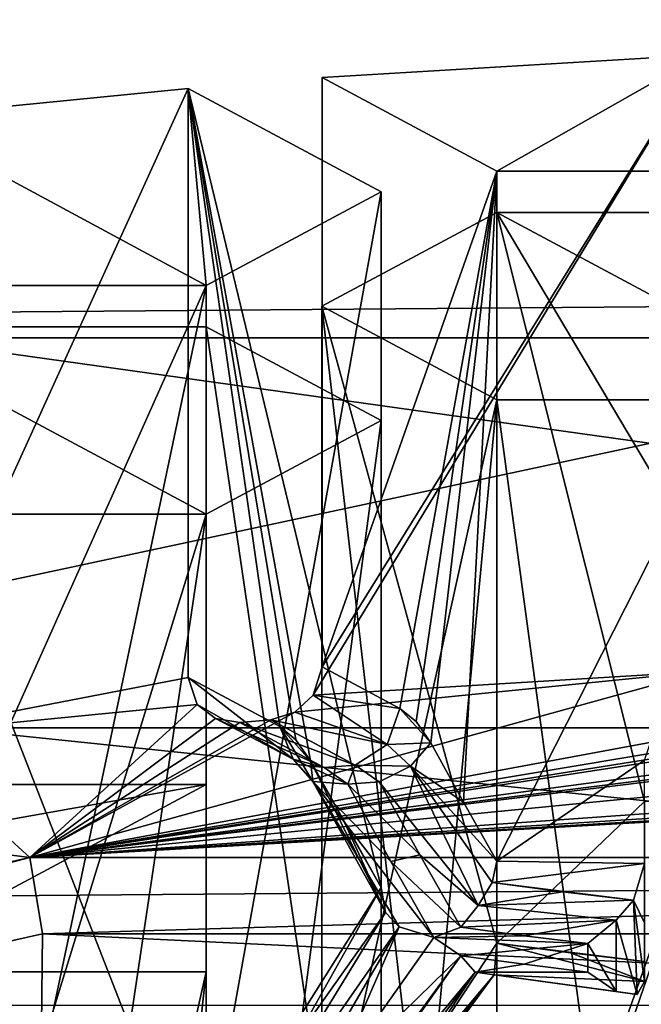
# Model space of a CAD drawing. Units: millimetres. Extents: x -122 to 122, y -10 to 83.
# Drawn here: x -3 to -1, y 62 to 64 of the extents above; entities that cross this region are included whole.
import ezdxf

# ---------------------------------------------------------------- set-up
doc = ezdxf.new("R2010")
doc.units = ezdxf.units.MM
doc.header["$LTSCALE"] = 65.185185
for name, color, linetype in [('1315', 7, 'CONTINUOUS'), ('1316', 7, 'CONTINUOUS'), ('1317', 7, 'CONTINUOUS'), ('1318', 7, 'CONTINUOUS'), ('1325', 7, 'CONTINUOUS'), ('1326', 7, 'CONTINUOUS'), ('1327', 7, 'CONTINUOUS'), ('1341', 7, 'CONTINUOUS'), ('1370', 7, 'CONTINUOUS'), ('1371', 7, 'CONTINUOUS'), ('1372', 7, 'CONTINUOUS'), ('1430', 7, 'CONTINUOUS'), ('1432', 7, 'CONTINUOUS'), ('1434', 7, 'CONTINUOUS'), ('1436', 7, 'CONTINUOUS'), ('1438', 7, 'CONTINUOUS'), ('1440', 7, 'CONTINUOUS'), ('1442', 7, 'CONTINUOUS'), ('1444', 7, 'CONTINUOUS'), ('1446', 7, 'CONTINUOUS'), ('1448', 7, 'CONTINUOUS'), ('158', 7, 'CONTINUOUS'), ('1627', 7, 'CONTINUOUS'), ('1628', 7, 'CONTINUOUS'), ('1684', 7, 'CONTINUOUS'), ('1882', 7, 'CONTINUOUS'), ('1883', 7, 'CONTINUOUS'), ('1884', 7, 'CONTINUOUS'), ('1937', 7, 'CONTINUOUS'), ('1986', 7, 'CONTINUOUS'), ('1987', 7, 'CONTINUOUS'), ('387', 7, 'CONTINUOUS'), ('388', 7, 'CONTINUOUS'), ('452', 7, 'CONTINUOUS'), ('455', 7, 'CONTINUOUS'), ('460', 7, 'CONTINUOUS'), ('496', 7, 'CONTINUOUS'), ('499', 7, 'CONTINUOUS'), ('500', 7, 'CONTINUOUS'), ('501', 7, 'CONTINUOUS'), ('530', 7, 'CONTINUOUS'), ('653', 7, 'CONTINUOUS'), ('654', 7, 'CONTINUOUS'), ('724', 7, 'CONTINUOUS'), ('756', 7, 'CONTINUOUS')]:
    doc.layers.add(name, color=color, linetype=linetype)

msp = doc.modelspace()

# ---------------------------------------------------------------- linework, layer by layer
at = {"layer": '1315', "linetype": 'Continuous'}
for points in [[(-2.1535, 63.3788, 136.8509), (-2.8348, 63.3788, 136.8509), (-2.8348, 61.1722, 137.5678), (-2.1535, 63.3788, 136.8509)], [(-2.4993, 61.0622, 137.6036), (-2.1535, 63.3788, 136.8509), (-2.8348, 61.1722, 137.5678), (-2.4993, 61.0622, 137.6036)], [(-2.1535, 60.9994, 137.624), (-2.1535, 63.3788, 136.8509), (-2.4993, 61.0622, 137.6036), (-2.1535, 60.9994, 137.624)]]:
    msp.add_3dface(points, dxfattribs=at)
at = {"layer": '1316', "linetype": 'Continuous'}
for points in [[(-1.8129, 63.5611, 137.412), (-2.1535, 63.3788, 136.8509), (-2.1535, 60.9994, 137.624), (-1.8129, 63.5611, 137.412)], [(-1.8129, 63.5611, 137.412), (-2.1535, 60.9994, 137.624), (-1.8129, 61.4333, 138.1033), (-1.8129, 63.5611, 137.412)]]:
    msp.add_3dface(points, dxfattribs=at)
at = {"layer": '1317', "linetype": 'Continuous'}
for points in [[(-2.1535, 63.7434, 137.9731), (-1.8129, 63.5611, 137.412), (-1.8129, 61.4333, 138.1033), (-2.1535, 63.7434, 137.9731)], [(-2.1535, 63.7434, 137.9731), (-1.8129, 61.4333, 138.1033), (-2.1535, 62.0003, 138.5395), (-2.1535, 63.7434, 137.9731)]]:
    msp.add_3dface(points, dxfattribs=at)
at = {"layer": '1318', "linetype": 'Continuous'}
for points in [[(-2.8348, 63.7434, 137.9731), (-2.1535, 63.7434, 137.9731), (-2.1535, 62.0003, 138.5395), (-2.8348, 63.7434, 137.9731)], [(-2.8348, 63.7434, 137.9731), (-2.1535, 62.0003, 138.5395), (-2.8348, 62.1412, 138.4937), (-2.8348, 63.7434, 137.9731)]]:
    msp.add_3dface(points, dxfattribs=at)
at = {"layer": '1325', "linetype": 'Continuous'}
for points in [[(-2.1535, 63.8237, 138.2204), (-2.8348, 63.8237, 138.2204), (-2.8348, 62.3023, 138.7147), (-2.1535, 63.8237, 138.2204)], [(-2.5006, 62.1797, 138.7546), (-2.1535, 63.8237, 138.2204), (-2.8348, 62.3023, 138.7147), (-2.5006, 62.1797, 138.7546)], [(-2.1535, 62.1127, 138.7763), (-2.1535, 63.8237, 138.2204), (-2.5006, 62.1797, 138.7546), (-2.1535, 62.1127, 138.7763)]]:
    msp.add_3dface(points, dxfattribs=at)
at = {"layer": '1326', "linetype": 'Continuous'}
for points in [[(-1.8129, 64.0061, 138.7815), (-2.1535, 63.8237, 138.2204), (-2.1535, 62.1127, 138.7763), (-1.8129, 64.0061, 138.7815)], [(-1.8129, 64.0061, 138.7815), (-2.1535, 62.1127, 138.7763), (-1.8129, 62.653, 139.2211), (-1.8129, 64.0061, 138.7815)], [(-2.1535, 62.1127, 138.7763), (-1.9778, 62.3598, 139.0161), (-1.8129, 62.653, 139.2211), (-2.1535, 62.1127, 138.7763)], [(-1.8044, 62.6039, 139.2525), (-1.8129, 62.653, 139.2211), (-1.9778, 62.3598, 139.0161), (-1.8044, 62.6039, 139.2525)]]:
    msp.add_3dface(points, dxfattribs=at)
at = {"layer": '1327', "linetype": 'Continuous'}
for points in [[(-2.1885, 64.2071, 139.4003), (-1.8129, 64.0061, 138.7815), (-1.8129, 62.653, 139.2211), (-2.1885, 64.2071, 139.4003)], [(-2.1885, 63.0611, 139.7727), (-2.1885, 64.2071, 139.4003), (-2.0102, 62.9657, 139.479), (-2.1885, 63.0611, 139.7727)], [(-2.1885, 64.2071, 139.4003), (-1.8129, 62.653, 139.2211), (-1.9504, 62.8989, 139.3916), (-2.1885, 64.2071, 139.4003)], [(-2.0102, 62.9657, 139.479), (-2.1885, 64.2071, 139.4003), (-1.9788, 62.94, 139.43), (-2.0102, 62.9657, 139.479)], [(-1.9788, 62.94, 139.43), (-2.1885, 64.2071, 139.4003), (-1.9504, 62.8989, 139.3916), (-1.9788, 62.94, 139.43)], [(-1.9504, 62.8989, 139.3916), (-1.8129, 62.653, 139.2211), (-1.8819, 62.7753, 139.3071), (-1.9504, 62.8989, 139.3916)]]:
    msp.add_3dface(points, dxfattribs=at)
at = {"layer": '1341', "linetype": 'Continuous'}
for points in [[(-0.9064, 64.0462, 138.9051), (-1.5877, 64.0462, 138.9051), (-1.5877, 62.7043, 139.3412), (-0.9064, 64.0462, 138.9051)], [(-0.9064, 64.0462, 138.9051), (-1.5877, 62.7043, 139.3412), (-1.3, 62.9002, 139.2775), (-0.9064, 64.0462, 138.9051)], [(-1.3, 62.9002, 139.2775), (-1.5877, 62.7043, 139.3412), (-1.3, 62.6994, 139.3427), (-1.3, 62.9002, 139.2775)], [(-1.5971, 62.6625, 139.3547), (-1.3, 62.6994, 139.3427), (-1.5877, 62.7043, 139.3412), (-1.5971, 62.6625, 139.3547)], [(-1.3219, 62.6284, 139.3658), (-1.3, 62.6994, 139.3427), (-1.5971, 62.6625, 139.3547), (-1.3219, 62.6284, 139.3658)], [(-1.4596, 62.6446, 139.3605), (-1.3219, 62.6284, 139.3658), (-1.5971, 62.6625, 139.3547), (-1.4596, 62.6446, 139.3605)]]:
    msp.add_3dface(points, dxfattribs=at)
at = {"layer": '1370', "linetype": 'Continuous'}
for points in [[(-2.1535, 62.4888, 134.1118), (-2.8348, 62.4888, 134.1118), (-2.8348, 59.4732, 135.0916), (-2.1535, 62.4888, 134.1118)], [(-2.1535, 62.4888, 134.1118), (-2.8348, 59.4732, 135.0916), (-2.4974, 59.3806, 135.1217), (-2.1535, 62.4888, 134.1118)], [(-2.1535, 59.3221, 135.1407), (-2.1535, 62.4888, 134.1118), (-2.4974, 59.3806, 135.1217), (-2.1535, 59.3221, 135.1407)]]:
    msp.add_3dface(points, dxfattribs=at)
at = {"layer": '1371', "linetype": 'Continuous'}
for points in [[(-2.1535, 62.8534, 135.2341), (-2.1535, 62.4888, 134.1118), (-2.1535, 59.3221, 135.1407), (-2.1535, 62.8534, 135.2341)], [(-2.1535, 62.8534, 135.2341), (-2.1535, 59.3221, 135.1407), (-2.1535, 59.98, 136.1677), (-2.1535, 62.8534, 135.2341)]]:
    msp.add_3dface(points, dxfattribs=at)
at = {"layer": '1372', "linetype": 'Continuous'}
for points in [[(-2.8348, 62.8534, 135.2341), (-2.1535, 62.8534, 135.2341), (-2.1535, 59.98, 136.1677), (-2.8348, 62.8534, 135.2341)], [(-2.8348, 62.8534, 135.2341), (-2.1535, 59.98, 136.1677), (-2.8348, 60.1076, 136.1262), (-2.8348, 62.8534, 135.2341)]]:
    msp.add_3dface(points, dxfattribs=at)
at = {"layer": '1430', "linetype": 'Continuous'}
for points in [[(-1.8044, 62.6039, 139.2525), (-2.1385, 62.0584, 138.7803), (-1.7777, 62.5763, 139.2854), (-1.8044, 62.6039, 139.2525)], [(-1.8044, 62.6039, 139.2525), (-1.9778, 62.3598, 139.0161), (-2.1385, 62.0584, 138.7803), (-1.8044, 62.6039, 139.2525)], [(-2.1385, 62.0584, 138.7803), (-2.1114, 62.0049, 138.7573), (-1.7777, 62.5763, 139.2854), (-2.1385, 62.0584, 138.7803)], [(-2.1114, 62.0049, 138.7573), (-1.9093, 62.2741, 139.0379), (-1.7777, 62.5763, 139.2854), (-2.1114, 62.0049, 138.7573)], [(-1.9093, 62.2741, 139.0379), (-1.7101, 62.5553, 139.3094), (-1.7777, 62.5763, 139.2854), (-1.9093, 62.2741, 139.0379)]]:
    msp.add_3dface(points, dxfattribs=at)
at = {"layer": '1432', "linetype": 'Continuous'}
for points in [[(-1.9504, 62.8989, 139.3916), (-1.8044, 62.6039, 139.2525), (-1.9455, 62.8589, 139.4549), (-1.9504, 62.8989, 139.3916)], [(-1.8044, 62.6039, 139.2525), (-1.9504, 62.8989, 139.3916), (-1.8819, 62.7753, 139.3071), (-1.8044, 62.6039, 139.2525)], [(-1.8044, 62.6039, 139.2525), (-1.7777, 62.5763, 139.2854), (-1.9455, 62.8589, 139.4549), (-1.8044, 62.6039, 139.2525)], [(-1.7101, 62.5553, 139.3094), (-1.7943, 62.7036, 139.4145), (-1.9455, 62.8589, 139.4549), (-1.7101, 62.5553, 139.3094)], [(-1.7777, 62.5763, 139.2854), (-1.7101, 62.5553, 139.3094), (-1.9455, 62.8589, 139.4549), (-1.7777, 62.5763, 139.2854)], [(-1.7943, 62.7036, 139.4145), (-1.8777, 62.8539, 139.5176), (-1.9455, 62.8589, 139.4549), (-1.7943, 62.7036, 139.4145)], [(-1.8129, 62.653, 139.2211), (-1.8044, 62.6039, 139.2525), (-1.8819, 62.7753, 139.3071), (-1.8129, 62.653, 139.2211)]]:
    msp.add_3dface(points, dxfattribs=at)
at = {"layer": '1434', "linetype": 'Continuous'}
for points in [[(-2.0102, 62.9657, 139.479), (-1.9455, 62.8589, 139.4549), (-1.9839, 62.9021, 139.5156), (-2.0102, 62.9657, 139.479)], [(-2.0102, 62.9657, 139.479), (-1.9504, 62.8989, 139.3916), (-1.9455, 62.8589, 139.4549), (-2.0102, 62.9657, 139.479)], [(-2.0102, 62.9657, 139.479), (-1.9788, 62.94, 139.43), (-1.9504, 62.8989, 139.3916), (-2.0102, 62.9657, 139.479)], [(-1.9455, 62.8589, 139.4549), (-1.8777, 62.8539, 139.5176), (-1.9839, 62.9021, 139.5156), (-1.9455, 62.8589, 139.4549)], [(-1.9839, 62.9021, 139.5156), (-1.8777, 62.8539, 139.5176), (-1.9236, 62.886, 139.5574), (-1.9839, 62.9021, 139.5156)]]:
    msp.add_3dface(points, dxfattribs=at)
at = {"layer": '1436', "linetype": 'Continuous'}
for points in [[(-1.9236, 62.886, 139.5574), (-1.8777, 62.8539, 139.5176), (-1.8631, 62.8907, 139.5718), (-1.9236, 62.886, 139.5574)], [(-1.8777, 62.8539, 139.5176), (-1.8165, 62.8585, 139.5318), (-1.8631, 62.8907, 139.5718), (-1.8777, 62.8539, 139.5176)]]:
    msp.add_3dface(points, dxfattribs=at)
at = {"layer": '1438', "linetype": 'Continuous'}
for points in [[(-1.7164, 62.9344, 139.5008), (-1.7765, 63.0012, 139.5884), (-1.8009, 62.9307, 139.5965), (-1.7164, 62.9344, 139.5008)], [(-1.7164, 62.9344, 139.5008), (-1.7449, 62.9755, 139.5394), (-1.7765, 63.0012, 139.5884), (-1.7164, 62.9344, 139.5008)], [(-1.7559, 62.8888, 139.5362), (-1.7164, 62.9344, 139.5008), (-1.8009, 62.9307, 139.5965), (-1.7559, 62.8888, 139.5362)], [(-1.8631, 62.8907, 139.5718), (-1.7559, 62.8888, 139.5362), (-1.8009, 62.9307, 139.5965), (-1.8631, 62.8907, 139.5718)], [(-1.8631, 62.8907, 139.5718), (-1.8165, 62.8585, 139.5318), (-1.7559, 62.8888, 139.5362), (-1.8631, 62.8907, 139.5718)]]:
    msp.add_3dface(points, dxfattribs=at)
at = {"layer": '1440', "linetype": 'Continuous'}
for points in [[(-1.6523, 62.8188, 139.4216), (-1.7164, 62.9344, 139.5008), (-1.7559, 62.8888, 139.5362), (-1.6523, 62.8188, 139.4216)], [(-1.7559, 62.8888, 139.5362), (-1.8165, 62.8585, 139.5318), (-1.6241, 62.6175, 139.3571), (-1.7559, 62.8888, 139.5362)], [(-1.5877, 62.7043, 139.3412), (-1.6523, 62.8188, 139.4216), (-1.7559, 62.8888, 139.5362), (-1.5877, 62.7043, 139.3412)], [(-1.5971, 62.6625, 139.3547), (-1.5877, 62.7043, 139.3412), (-1.7559, 62.8888, 139.5362), (-1.5971, 62.6625, 139.3547)], [(-1.5971, 62.6625, 139.3547), (-1.7559, 62.8888, 139.5362), (-1.6241, 62.6175, 139.3571), (-1.5971, 62.6625, 139.3547)], [(-1.8165, 62.8585, 139.5318), (-1.7375, 62.7162, 139.4341), (-1.6241, 62.6175, 139.3571), (-1.8165, 62.8585, 139.5318)], [(-1.7375, 62.7162, 139.4341), (-1.6577, 62.5758, 139.3345), (-1.6241, 62.6175, 139.3571), (-1.7375, 62.7162, 139.4341)]]:
    msp.add_3dface(points, dxfattribs=at)
at = {"layer": '1442', "linetype": 'Continuous'}
for points in [[(-1.4596, 62.6446, 139.3605), (-1.5971, 62.6625, 139.3547), (-1.6241, 62.6175, 139.3571), (-1.4596, 62.6446, 139.3605)], [(-1.3219, 62.6284, 139.3658), (-1.4596, 62.6446, 139.3605), (-1.6241, 62.6175, 139.3571), (-1.3219, 62.6284, 139.3658)], [(-1.3219, 62.6284, 139.3658), (-1.6241, 62.6175, 139.3571), (-1.3553, 62.5891, 139.3689), (-1.3219, 62.6284, 139.3658)], [(-1.6241, 62.6175, 139.3571), (-1.6577, 62.5758, 139.3345), (-1.3553, 62.5891, 139.3689), (-1.6241, 62.6175, 139.3571)], [(-1.6577, 62.5758, 139.3345), (-1.5342, 62.5591, 139.3399), (-1.3553, 62.5891, 139.3689), (-1.6577, 62.5758, 139.3345)], [(-1.5342, 62.5591, 139.3399), (-1.4104, 62.5437, 139.3449), (-1.3553, 62.5891, 139.3689), (-1.5342, 62.5591, 139.3399)]]:
    msp.add_3dface(points, dxfattribs=at)
at = {"layer": '1444', "linetype": 'Continuous'}
for points in [[(-1.3, 62.584, 139.2495), (-1.3, 62.6994, 139.3427), (-1.3219, 62.6284, 139.3658), (-1.3, 62.584, 139.2495)], [(-1.3219, 62.6284, 139.3658), (-1.3553, 62.5891, 139.3689), (-1.3145, 62.4445, 139.2013), (-1.3219, 62.6284, 139.3658)], [(-1.3, 62.4697, 139.1549), (-1.3, 62.584, 139.2495), (-1.3219, 62.6284, 139.3658), (-1.3, 62.4697, 139.1549)], [(-1.3, 62.4697, 139.1549), (-1.3219, 62.6284, 139.3658), (-1.3145, 62.4445, 139.2013), (-1.3, 62.4697, 139.1549)], [(-1.3553, 62.5891, 139.3689), (-1.4104, 62.5437, 139.3449), (-1.3556, 62.4503, 139.2554), (-1.3553, 62.5891, 139.3689)], [(-1.3145, 62.4445, 139.2013), (-1.3553, 62.5891, 139.3689), (-1.3556, 62.4503, 139.2554), (-1.3145, 62.4445, 139.2013)], [(-1.4104, 62.5437, 139.3449), (-1.4104, 62.4881, 139.2994), (-1.3556, 62.4503, 139.2554), (-1.4104, 62.5437, 139.3449)]]:
    msp.add_3dface(points, dxfattribs=at)
at = {"layer": '1446', "linetype": 'Continuous'}
for points in [[(-1.5877, 62.5442, 139.1198), (-1.3, 62.4697, 139.1549), (-1.5931, 62.483, 139.176), (-1.5877, 62.5442, 139.1198)], [(-1.5877, 62.5442, 139.1198), (-1.444, 62.5257, 139.1258), (-1.3, 62.4697, 139.1549), (-1.5877, 62.5442, 139.1198)], [(-1.5342, 62.5034, 139.2944), (-1.6577, 62.5201, 139.2891), (-1.6299, 62.4879, 139.2527), (-1.5342, 62.5034, 139.2944)], [(-1.444, 62.5257, 139.1258), (-1.3, 62.509, 139.1312), (-1.3, 62.4697, 139.1549), (-1.444, 62.5257, 139.1258)], [(-1.4104, 62.4881, 139.2994), (-1.5342, 62.5034, 139.2944), (-1.6299, 62.4879, 139.2527), (-1.4104, 62.4881, 139.2994)], [(-1.3556, 62.4503, 139.2554), (-1.4104, 62.4881, 139.2994), (-1.6299, 62.4879, 139.2527), (-1.3556, 62.4503, 139.2554)], [(-1.5931, 62.483, 139.176), (-1.3556, 62.4503, 139.2554), (-1.6299, 62.4879, 139.2527), (-1.5931, 62.483, 139.176)], [(-1.3145, 62.4445, 139.2013), (-1.3556, 62.4503, 139.2554), (-1.5931, 62.483, 139.176), (-1.3145, 62.4445, 139.2013)], [(-1.3, 62.4697, 139.1549), (-1.3145, 62.4445, 139.2013), (-1.5931, 62.483, 139.176), (-1.3, 62.4697, 139.1549)]]:
    msp.add_3dface(points, dxfattribs=at)
at = {"layer": '1448', "linetype": 'Continuous'}
for points in [[(-1.7564, 62.2892, 138.8955), (-1.5877, 62.5442, 139.1198), (-1.5931, 62.483, 139.176), (-1.7564, 62.2892, 138.8955)], [(-1.6577, 62.5201, 139.2891), (-1.857, 62.2392, 139.0174), (-2.0591, 61.9705, 138.7367), (-1.6577, 62.5201, 139.2891)], [(-1.6577, 62.5201, 139.2891), (-2.0591, 61.9705, 138.7367), (-1.6299, 62.4879, 139.2527), (-1.6577, 62.5201, 139.2891)], [(-2.0591, 61.9705, 138.7367), (-2.0165, 61.9705, 138.7356), (-1.6299, 62.4879, 139.2527), (-2.0591, 61.9705, 138.7367)], [(-2.0165, 61.9705, 138.7356), (-1.9636, 61.9872, 138.7162), (-1.6299, 62.4879, 139.2527), (-2.0165, 61.9705, 138.7356)], [(-1.9636, 61.9872, 138.7162), (-1.5931, 62.483, 139.176), (-1.6299, 62.4879, 139.2527), (-1.9636, 61.9872, 138.7162)], [(-1.9636, 61.9872, 138.7162), (-1.9352, 62.0173, 138.6832), (-1.5931, 62.483, 139.176), (-1.9636, 61.9872, 138.7162)], [(-1.9352, 62.0173, 138.6832), (-1.9283, 62.0595, 138.6569), (-1.5931, 62.483, 139.176), (-1.9352, 62.0173, 138.6832)], [(-1.9283, 62.0595, 138.6569), (-1.7564, 62.2892, 138.8955), (-1.5931, 62.483, 139.176), (-1.9283, 62.0595, 138.6569)]]:
    msp.add_3dface(points, dxfattribs=at)
at = {"layer": '158', "linetype": 'Continuous'}
for points in [[(0, 64.9286, 58.7658), (0, 63.7929, 52.8682), (-5.5162, 63.7486, 52.8767), (0, 64.9286, 58.7658)], [(0, 64.9286, 58.7658), (-5.5162, 63.7486, 52.8767), (-5.5162, 64.8844, 58.7744), (0, 64.9286, 58.7658)], [(0, 63.7929, 52.8682), (0, 62.6572, 46.9705), (-5.5162, 62.6129, 46.9791), (0, 63.7929, 52.8682)], [(0, 63.7929, 52.8682), (-5.5162, 62.6129, 46.9791), (-5.5162, 63.7486, 52.8767), (0, 63.7929, 52.8682)], [(0, 62.6572, 46.9705), (0, 61.5215, 41.0729), (-5.5162, 61.4772, 41.0814), (0, 62.6572, 46.9705)], [(0, 62.6572, 46.9705), (-5.5162, 61.4772, 41.0814), (-5.5162, 62.6129, 46.9791), (0, 62.6572, 46.9705)]]:
    msp.add_3dface(points, dxfattribs=at)
at = {"layer": '1627', "linetype": 'Continuous'}
for points in [[(-6.5358, 61.8041, 136.9194), (-2.4965, 62.711, 139.7105), (-6.4721, 61.665, 136.9159), (-6.5358, 61.8041, 136.9194)], [(-6.4721, 61.665, 136.9159), (-2.4965, 62.711, 139.7105), (-2.4721, 62.563, 139.6798), (-6.4721, 61.665, 136.9159)], [(-2.4965, 62.711, 139.7105), (2.4965, 62.711, 139.7105), (-2.4721, 62.563, 139.6798), (-2.4965, 62.711, 139.7105)], [(-2.4721, 62.563, 139.6798), (2.4965, 62.711, 139.7105), (2.4721, 62.563, 139.6798), (-2.4721, 62.563, 139.6798)]]:
    msp.add_3dface(points, dxfattribs=at)
at = {"layer": '1628', "linetype": 'Continuous'}
for points in [[(-6.4721, 61.665, 136.9159), (-2.4721, 62.563, 139.6798), (-2.4745, 62.325, 139.7563), (-6.4721, 61.665, 136.9159)], [(-2.4745, 62.325, 139.7563), (-2.4721, 62.563, 139.6798), (2.4703, 62.3255, 139.7576), (-2.4745, 62.325, 139.7563)], [(-2.4721, 62.563, 139.6798), (2.4721, 62.563, 139.6798), (2.4703, 62.3255, 139.7576), (-2.4721, 62.563, 139.6798)]]:
    msp.add_3dface(points, dxfattribs=at)
at = {"layer": '1684', "linetype": 'Continuous'}
for points in [[(-1.1875, 63.073, 139.9921), (-0.419, 63.0965, 140.0646), (-2.4965, 62.711, 139.7105), (-1.1875, 63.073, 139.9921)], [(-0.419, 63.0965, 140.0646), (-0.3775, 63.0667, 140.0754), (-2.4965, 62.711, 139.7105), (-0.419, 63.0965, 140.0646)], [(-1.1875, 63.073, 139.9921), (-2.4965, 62.711, 139.7105), (-1.981, 62.9936, 139.8512), (-1.1875, 63.073, 139.9921)], [(1.1875, 63.073, 139.9921), (1.9453, 63.0271, 139.8508), (-2.4965, 62.711, 139.7105), (1.1875, 63.073, 139.9921)], [(0.3223, 63.0559, 140.0804), (1.1875, 63.073, 139.9921), (-2.4965, 62.711, 139.7105), (0.3223, 63.0559, 140.0804)], [(-0.2516, 63.0567, 140.0828), (0.1949, 63.0691, 140.0813), (-2.4965, 62.711, 139.7105), (-0.2516, 63.0567, 140.0828)], [(0.1949, 63.0691, 140.0813), (0.2516, 63.0567, 140.0828), (-2.4965, 62.711, 139.7105), (0.1949, 63.0691, 140.0813)], [(-0.3775, 63.0667, 140.0754), (-0.3223, 63.0559, 140.0804), (-2.4965, 62.711, 139.7105), (-0.3775, 63.0667, 140.0754)], [(-1.9453, 63.0271, 139.8508), (-1.1875, 63.073, 139.9921), (-1.981, 62.9936, 139.8512), (-1.9453, 63.0271, 139.8508)], [(-0.2516, 63.0567, 140.0828), (-2.4965, 62.711, 139.7105), (-0.3223, 63.0559, 140.0804), (-0.2516, 63.0567, 140.0828)], [(-2.4965, 62.711, 139.7105), (0.2516, 63.0567, 140.0828), (0.3223, 63.0559, 140.0804), (-2.4965, 62.711, 139.7105)], [(-2.7598, 62.9511, 139.6169), (-2.1711, 63.0089, 139.7947), (-2.4965, 62.711, 139.7105), (-2.7598, 62.9511, 139.6169)], [(1.9453, 63.0271, 139.8508), (1.981, 62.9936, 139.8512), (-2.4965, 62.711, 139.7105), (1.9453, 63.0271, 139.8508)], [(-2.4965, 62.711, 139.7105), (-2.1711, 63.0089, 139.7947), (-2.1352, 62.9814, 139.8129), (-2.4965, 62.711, 139.7105)], [(-1.981, 62.9936, 139.8512), (-2.4965, 62.711, 139.7105), (-2.0275, 62.9787, 139.8427), (-1.981, 62.9936, 139.8512)], [(1.981, 62.9936, 139.8512), (2.0275, 62.9787, 139.8427), (-2.4965, 62.711, 139.7105), (1.981, 62.9936, 139.8512)], [(-2.0878, 62.9739, 139.8278), (-2.4965, 62.711, 139.7105), (-2.1352, 62.9814, 139.8129), (-2.0878, 62.9739, 139.8278)], [(-2.4965, 62.711, 139.7105), (2.0275, 62.9787, 139.8427), (2.0878, 62.9739, 139.8278), (-2.4965, 62.711, 139.7105)], [(-2.0275, 62.9787, 139.8427), (-2.4965, 62.711, 139.7105), (-2.0878, 62.9739, 139.8278), (-2.0275, 62.9787, 139.8427)], [(2.0878, 62.9739, 139.8278), (2.4965, 62.711, 139.7105), (-2.4965, 62.711, 139.7105), (2.0878, 62.9739, 139.8278)], [(-2.7598, 62.9511, 139.6169), (-2.4965, 62.711, 139.7105), (-3.4072, 62.8272, 139.3764), (-2.7598, 62.9511, 139.6169)], [(-2.4965, 62.711, 139.7105), (-6.5358, 61.8041, 136.9194), (-3.4072, 62.8272, 139.3764), (-2.4965, 62.711, 139.7105)]]:
    msp.add_3dface(points, dxfattribs=at)
at = {"layer": '1882', "linetype": 'Continuous'}
for points in [[(2.6659, 62.9633, 140.1769), (-2.7564, 63.7219, 140.2233), (-2.6659, 62.9633, 140.1769), (2.6659, 62.9633, 140.1769)], [(2.7564, 63.7219, 140.2233), (-2.7564, 63.7219, 140.2233), (2.6659, 62.9633, 140.1769), (2.7564, 63.7219, 140.2233)]]:
    msp.add_3dface(points, dxfattribs=at)
at = {"layer": '1883', "linetype": 'Continuous'}
for points in [[(2.7564, 64.8782, 139.8476), (-2.7564, 64.8782, 139.8476), (2.7564, 63.7219, 140.2233), (2.7564, 64.8782, 139.8476)], [(-2.7564, 64.8782, 139.8476), (-2.7564, 63.7219, 140.2233), (2.7564, 63.7219, 140.2233), (-2.7564, 64.8782, 139.8476)]]:
    msp.add_3dface(points, dxfattribs=at)
at = {"layer": '1884', "linetype": 'Continuous'}
for points in [[(2.5321, 62.4241, 139.9189), (2.6659, 62.9633, 140.1769), (-2.6659, 62.9633, 140.1769), (2.5321, 62.4241, 139.9189)], [(-2.5321, 62.4241, 139.9189), (2.5321, 62.4241, 139.9189), (-2.6659, 62.9633, 140.1769), (-2.5321, 62.4241, 139.9189)]]:
    msp.add_3dface(points, dxfattribs=at)
at = {"layer": '1937', "linetype": 'Continuous'}
for points in [[(-1.8631, 62.8907, 139.5718), (-2.0275, 62.9787, 139.8427), (-2.0878, 62.9739, 139.8278), (-1.8631, 62.8907, 139.5718)], [(-1.9236, 62.886, 139.5574), (-1.8631, 62.8907, 139.5718), (-2.0878, 62.9739, 139.8278), (-1.9236, 62.886, 139.5574)]]:
    msp.add_3dface(points, dxfattribs=at)
at = {"layer": '1986', "linetype": 'Continuous'}
for points in [[(-2.1711, 63.0089, 139.7947), (-2.1885, 63.0611, 139.7727), (-1.9839, 62.9021, 139.5156), (-2.1711, 63.0089, 139.7947)], [(-2.1885, 63.0611, 139.7727), (-2.0102, 62.9657, 139.479), (-1.9839, 62.9021, 139.5156), (-2.1885, 63.0611, 139.7727)], [(-2.1711, 63.0089, 139.7947), (-1.9839, 62.9021, 139.5156), (-2.1352, 62.9814, 139.8129), (-2.1711, 63.0089, 139.7947)], [(-1.9236, 62.886, 139.5574), (-2.0878, 62.9739, 139.8278), (-2.1352, 62.9814, 139.8129), (-1.9236, 62.886, 139.5574)], [(-1.9839, 62.9021, 139.5156), (-1.9236, 62.886, 139.5574), (-2.1352, 62.9814, 139.8129), (-1.9839, 62.9021, 139.5156)]]:
    msp.add_3dface(points, dxfattribs=at)
at = {"layer": '1987', "linetype": 'Continuous'}
for points in [[(-1.7765, 63.0012, 139.5884), (-1.9276, 63.0822, 139.8374), (-1.9453, 63.0271, 139.8508), (-1.7765, 63.0012, 139.5884)], [(-1.8009, 62.9307, 139.5965), (-1.9453, 63.0271, 139.8508), (-1.981, 62.9936, 139.8512), (-1.8009, 62.9307, 139.5965)], [(-1.7765, 63.0012, 139.5884), (-1.9453, 63.0271, 139.8508), (-1.8009, 62.9307, 139.5965), (-1.7765, 63.0012, 139.5884)], [(-1.8009, 62.9307, 139.5965), (-1.981, 62.9936, 139.8512), (-2.0275, 62.9787, 139.8427), (-1.8009, 62.9307, 139.5965)], [(-1.8631, 62.8907, 139.5718), (-1.8009, 62.9307, 139.5965), (-2.0275, 62.9787, 139.8427), (-1.8631, 62.8907, 139.5718)]]:
    msp.add_3dface(points, dxfattribs=at)
at = {"layer": '387', "linetype": 'Continuous'}
for points in [[(-1.9276, 64.2282, 139.4651), (-1.5877, 64.0462, 138.9051), (-1.1888, 64.2727, 139.6021), (-1.9276, 64.2282, 139.4651)], [(-1.5877, 64.0462, 138.9051), (-0.9064, 64.0462, 138.9051), (-1.1888, 64.2727, 139.6021), (-1.5877, 64.0462, 138.9051)]]:
    msp.add_3dface(points, dxfattribs=at)
at = {"layer": '388', "linetype": 'Continuous'}
for points in [[(-2.1535, 63.8237, 138.2204), (-2.1885, 64.2071, 139.4003), (-2.7601, 64.1508, 139.227), (-2.1535, 63.8237, 138.2204)], [(-1.8129, 64.0061, 138.7815), (-2.1885, 64.2071, 139.4003), (-2.1535, 63.8237, 138.2204), (-1.8129, 64.0061, 138.7815)], [(-2.8348, 63.8237, 138.2204), (-2.1535, 63.8237, 138.2204), (-2.7601, 64.1508, 139.227), (-2.8348, 63.8237, 138.2204)]]:
    msp.add_3dface(points, dxfattribs=at)
at = {"layer": '452', "linetype": 'Continuous'}
for points in [[(-2.1535, 63.7434, 137.9731), (-2.8348, 63.7434, 137.9731), (-2.1535, 63.3788, 136.8509), (-2.1535, 63.7434, 137.9731)], [(-2.1535, 63.3788, 136.8509), (-2.8348, 63.7434, 137.9731), (-2.8348, 63.3788, 136.8509), (-2.1535, 63.3788, 136.8509)], [(-1.8129, 63.5611, 137.412), (-2.1535, 63.7434, 137.9731), (-2.1535, 63.3788, 136.8509), (-1.8129, 63.5611, 137.412)]]:
    msp.add_3dface(points, dxfattribs=at)
at = {"layer": '455', "linetype": 'Continuous'}
for points in [[(-2.1535, 62.8534, 135.2341), (-2.8348, 62.8534, 135.2341), (-3.1754, 62.6711, 134.6729), (-2.1535, 62.8534, 135.2341)], [(-2.8348, 62.4888, 134.1118), (-2.1535, 62.8534, 135.2341), (-3.1754, 62.6711, 134.6729), (-2.8348, 62.4888, 134.1118)], [(-2.1535, 62.4888, 134.1118), (-2.1535, 62.8534, 135.2341), (-2.8348, 62.4888, 134.1118), (-2.1535, 62.4888, 134.1118)]]:
    msp.add_3dface(points, dxfattribs=at)
at = {"layer": '460', "linetype": 'Continuous'}
for points in [[(-1.5877, 63.9659, 138.6579), (-1.9283, 63.7836, 138.0967), (-1.5877, 63.6013, 137.5356), (-1.5877, 63.9659, 138.6579)], [(-0.9064, 63.9659, 138.6579), (-1.5877, 63.9659, 138.6579), (-0.9064, 63.6013, 137.5356), (-0.9064, 63.9659, 138.6579)], [(-0.9064, 63.6013, 137.5356), (-1.5877, 63.9659, 138.6579), (-1.5877, 63.6013, 137.5356), (-0.9064, 63.6013, 137.5356)]]:
    msp.add_3dface(points, dxfattribs=at)
at = {"layer": '496', "linetype": 'Continuous'}
for points in [[(-1.5877, 63.6013, 137.5356), (-1.9283, 63.7836, 138.0967), (-1.9283, 62.0595, 138.6569), (-1.5877, 63.6013, 137.5356)], [(-1.7628, 61.7447, 138.4578), (-1.5877, 63.6013, 137.5356), (-1.9283, 62.0595, 138.6569), (-1.7628, 61.7447, 138.4578)], [(-1.5877, 61.4804, 138.2247), (-1.5877, 63.6013, 137.5356), (-1.7628, 61.7447, 138.4578), (-1.5877, 61.4804, 138.2247)]]:
    msp.add_3dface(points, dxfattribs=at)
at = {"layer": '499', "linetype": 'Continuous'}
for points in [[(-1.5877, 63.9659, 138.6579), (-0.9064, 63.9659, 138.6579), (-0.9064, 62.8199, 139.0302), (-1.5877, 63.9659, 138.6579)], [(-1.5877, 63.9659, 138.6579), (-0.9064, 62.8199, 139.0302), (-1.3, 62.8199, 139.0302), (-1.5877, 63.9659, 138.6579)], [(-1.5877, 62.5442, 139.1198), (-1.5877, 63.9659, 138.6579), (-1.3, 62.8199, 139.0302), (-1.5877, 62.5442, 139.1198)], [(-1.3, 62.509, 139.1312), (-1.5877, 62.5442, 139.1198), (-1.3, 62.8199, 139.0302), (-1.3, 62.509, 139.1312)], [(-1.444, 62.5257, 139.1258), (-1.5877, 62.5442, 139.1198), (-1.3, 62.509, 139.1312), (-1.444, 62.5257, 139.1258)]]:
    msp.add_3dface(points, dxfattribs=at)
at = {"layer": '500', "linetype": 'Continuous'}
for points in [[(-1.9283, 63.7836, 138.0967), (-1.5877, 63.9659, 138.6579), (-1.5877, 62.5442, 139.1198), (-1.9283, 63.7836, 138.0967)], [(-1.9283, 62.0595, 138.6569), (-1.9283, 63.7836, 138.0967), (-1.7564, 62.2892, 138.8955), (-1.9283, 62.0595, 138.6569)], [(-1.9283, 63.7836, 138.0967), (-1.5877, 62.5442, 139.1198), (-1.7564, 62.2892, 138.8955), (-1.9283, 63.7836, 138.0967)]]:
    msp.add_3dface(points, dxfattribs=at)
at = {"layer": '501', "linetype": 'Continuous'}
for points in [[(-1.5877, 64.0462, 138.9051), (-1.9276, 64.2282, 139.4651), (-1.9276, 63.0822, 139.8374), (-1.5877, 64.0462, 138.9051)], [(-1.7765, 63.0012, 139.5884), (-1.5877, 64.0462, 138.9051), (-1.9276, 63.0822, 139.8374), (-1.7765, 63.0012, 139.5884)], [(-1.7449, 62.9755, 139.5394), (-1.5877, 64.0462, 138.9051), (-1.7765, 63.0012, 139.5884), (-1.7449, 62.9755, 139.5394)], [(-1.7164, 62.9344, 139.5008), (-1.5877, 64.0462, 138.9051), (-1.7449, 62.9755, 139.5394), (-1.7164, 62.9344, 139.5008)], [(-1.6523, 62.8188, 139.4216), (-1.5877, 64.0462, 138.9051), (-1.7164, 62.9344, 139.5008), (-1.6523, 62.8188, 139.4216)], [(-1.5877, 62.7043, 139.3412), (-1.5877, 64.0462, 138.9051), (-1.6523, 62.8188, 139.4216), (-1.5877, 62.7043, 139.3412)]]:
    msp.add_3dface(points, dxfattribs=at)
at = {"layer": '530', "linetype": 'Continuous'}
msp.add_3dface([(-1.15, 62.3789, 137.902), (-1.15, 62.4552, 137.908), (-1.3267, 62.3856, 137.9306), (-1.15, 62.3789, 137.902)], dxfattribs=at)
at = {"layer": '653', "linetype": 'Continuous'}
for points in [[(-2.7601, 64.1508, 139.227), (-2.1885, 64.2071, 139.4003), (-2.7598, 62.9511, 139.6169), (-2.7601, 64.1508, 139.227)], [(-2.7598, 62.9511, 139.6169), (-2.1885, 64.2071, 139.4003), (-2.1885, 63.0611, 139.7727), (-2.7598, 62.9511, 139.6169)], [(-2.1711, 63.0089, 139.7947), (-2.7598, 62.9511, 139.6169), (-2.1885, 63.0611, 139.7727), (-2.1711, 63.0089, 139.7947)]]:
    msp.add_3dface(points, dxfattribs=at)
at = {"layer": '654', "linetype": 'Continuous'}
for points in [[(-1.9276, 63.0822, 139.8374), (-1.1888, 64.2727, 139.6021), (-1.9453, 63.0271, 139.8508), (-1.9276, 63.0822, 139.8374)], [(-1.9453, 63.0271, 139.8508), (-1.1888, 64.2727, 139.6021), (-1.1875, 63.073, 139.9921), (-1.9453, 63.0271, 139.8508)], [(-1.9276, 64.2282, 139.4651), (-1.1888, 64.2727, 139.6021), (-1.9276, 63.0822, 139.8374), (-1.9276, 64.2282, 139.4651)]]:
    msp.add_3dface(points, dxfattribs=at)
at = {"layer": '724', "linetype": 'Continuous'}
for points in [[(-1.8165, 62.8585, 139.5318), (-1.8777, 62.8539, 139.5176), (-1.7375, 62.7162, 139.4341), (-1.8165, 62.8585, 139.5318)], [(-1.8777, 62.8539, 139.5176), (-1.7943, 62.7036, 139.4145), (-1.7375, 62.7162, 139.4341), (-1.8777, 62.8539, 139.5176)], [(-1.7375, 62.7162, 139.4341), (-1.7943, 62.7036, 139.4145), (-1.6577, 62.5758, 139.3345), (-1.7375, 62.7162, 139.4341)], [(-1.7943, 62.7036, 139.4145), (-1.7101, 62.5553, 139.3094), (-1.6577, 62.5758, 139.3345), (-1.7943, 62.7036, 139.4145)], [(-1.6577, 62.5758, 139.3345), (-1.7101, 62.5553, 139.3094), (-1.5342, 62.5591, 139.3399), (-1.6577, 62.5758, 139.3345)], [(-1.7101, 62.5553, 139.3094), (-1.9093, 62.2741, 139.0379), (-1.6577, 62.5201, 139.2891), (-1.7101, 62.5553, 139.3094)], [(-1.5342, 62.5591, 139.3399), (-1.7101, 62.5553, 139.3094), (-1.4104, 62.5437, 139.3449), (-1.5342, 62.5591, 139.3399)], [(-1.4104, 62.5437, 139.3449), (-1.7101, 62.5553, 139.3094), (-1.6577, 62.5201, 139.2891), (-1.4104, 62.5437, 139.3449)], [(-1.5342, 62.5034, 139.2944), (-1.4104, 62.5437, 139.3449), (-1.6577, 62.5201, 139.2891), (-1.5342, 62.5034, 139.2944)], [(-1.4104, 62.4881, 139.2994), (-1.4104, 62.5437, 139.3449), (-1.5342, 62.5034, 139.2944), (-1.4104, 62.4881, 139.2994)], [(-1.6577, 62.5201, 139.2891), (-1.9093, 62.2741, 139.0379), (-1.857, 62.2392, 139.0174), (-1.6577, 62.5201, 139.2891)]]:
    msp.add_3dface(points, dxfattribs=at)
at = {"layer": '756', "linetype": 'Continuous'}
for points in [[(-0.9064, 63.6013, 137.5356), (-1.5877, 63.6013, 137.5356), (-1.4, 62.2175, 137.9852), (-0.9064, 63.6013, 137.5356)], [(-1.5877, 63.6013, 137.5356), (-1.5877, 61.4804, 138.2247), (-1.4, 62.2175, 137.9852), (-1.5877, 63.6013, 137.5356)], [(-0.9064, 63.6013, 137.5356), (-1.4, 62.2175, 137.9852), (-1.3267, 62.3856, 137.9306), (-0.9064, 63.6013, 137.5356)], [(-1.15, 62.4552, 137.908), (-0.9064, 63.6013, 137.5356), (-1.3267, 62.3856, 137.9306), (-1.15, 62.4552, 137.908)]]:
    msp.add_3dface(points, dxfattribs=at)

doc.saveas('drawing.dxf')
